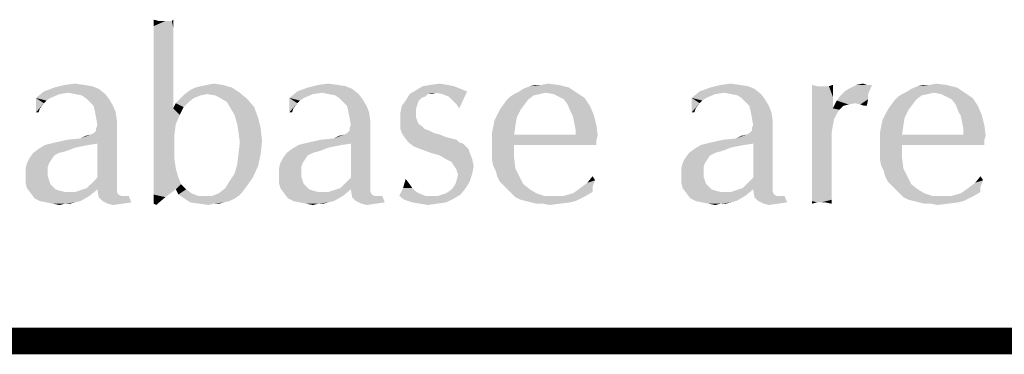
# Model space of a CAD drawing. Units: inches. Extents: x 0 to 180, y -147 to 17.
# Drawn here: x 14 to 15, y 17 to 17 of the extents above; entities that cross this region are included whole.
import ezdxf

# ---------------------------------------------------------------- set-up
doc = ezdxf.new("R2010")
doc.units = ezdxf.units.IN
doc.header["$LTSCALE"] = 1.21
doc.header["$MEASUREMENT"] = 0
doc.layers.get('0').update_dxf_attribs({"linetype": 'CONTINUOUS'})

msp = doc.modelspace()

# ---------------------------------------------------------------- linework, layer by layer
at = {"color": 5, "linetype": 'CONTINUOUS', "const_width": 0.03}
msp.add_lwpolyline([(0, 16.848), (22.3, 16.848)], dxfattribs=at)
at = {"color": 4, "linetype": 'CONTINUOUS'}
for points in [[(14.31689, 17.20816), (14.31102, 17.20228), (14.31102, 17.20962)], [(14.32864, 17.20816), (14.33158, 17.20816), (14.31102, 17.20228)], [(14.32424, 17.20816), (14.32864, 17.20816), (14.31102, 17.20228)], [(14.3213, 17.20816), (14.32424, 17.20816), (14.31102, 17.20228)], [(14.31689, 17.20816), (14.3213, 17.20816), (14.31102, 17.20228)], [(14.33305, 17.20081), (14.31102, 17.20228), (14.33158, 17.20816)], [(14.33158, 17.20816), (14.33305, 17.20962), (14.33305, 17.20081)], [(14.33305, 17.20081), (14.31102, 17.19494), (14.31102, 17.20228)], [(14.31102, 17.19494), (14.33305, 17.20081), (14.33305, 17.192)], [(14.33305, 17.192), (14.31102, 17.18319), (14.31102, 17.19494)], [(14.31102, 17.18319), (14.33305, 17.192), (14.33305, 17.18172)], [(14.33305, 17.18172), (14.31102, 17.17144), (14.31102, 17.18319)], [(14.31102, 17.17144), (14.33305, 17.18172), (14.33305, 17.16997)], [(14.33305, 17.16997), (14.31102, 17.15528), (14.31102, 17.17144)], [(14.33305, 17.16997), (14.33305, 17.15675), (14.31102, 17.15528)], [(14.31102, 17.15528), (14.33305, 17.15675), (14.33305, 17.14206)], [(14.33305, 17.14206), (14.31102, 17.13766), (14.31102, 17.15528)], [(14.21114, 17.13619), (14.22289, 17.13766), (14.23318, 17.13619)], [(14.31102, 17.13766), (14.33305, 17.14206), (14.33305, 17.12591)], [(14.33305, 17.12591), (14.31102, 17.11856), (14.31102, 17.13766)], [(14.37124, 17.13619), (14.37858, 17.13766), (14.38886, 17.13619)], [(14.49608, 17.13619), (14.50783, 17.13766), (14.51811, 17.13619)], [(14.62239, 17.13619), (14.63268, 17.13766), (14.64149, 17.13619)], [(14.74724, 17.13619), (14.75458, 17.13766), (14.76633, 17.13619)], [(14.94846, 17.13619), (14.96021, 17.13766), (14.97049, 17.13619)], [(15.10121, 17.13619), (15.10855, 17.13766), (15.11296, 17.13619)], [(15.18346, 17.13619), (15.1908, 17.13766), (15.20255, 17.13619)], [(14.20527, 17.12591), (14.17883, 17.1215), (14.18764, 17.12884)], [(14.24933, 17.13178), (14.18764, 17.12884), (14.19939, 17.13325)], [(14.21555, 17.12738), (14.18764, 17.12884), (14.24933, 17.13178)], [(14.18764, 17.12884), (14.21555, 17.12738), (14.20527, 17.12591)], [(14.23318, 17.13619), (14.24199, 17.13472), (14.19939, 17.13325)], [(14.23318, 17.13619), (14.19939, 17.13325), (14.21114, 17.13619)], [(14.19939, 17.13325), (14.24199, 17.13472), (14.24933, 17.13178)], [(14.22289, 17.12591), (14.21555, 17.12738), (14.24933, 17.13178)], [(14.22289, 17.12591), (14.24933, 17.13178), (14.25668, 17.12591)], [(14.40796, 17.12738), (14.34627, 17.12591), (14.35214, 17.13031)], [(14.37124, 17.12591), (14.34627, 17.12591), (14.40796, 17.12738)], [(14.39914, 17.13325), (14.35214, 17.13031), (14.35802, 17.13325)], [(14.35214, 17.13031), (14.39914, 17.13325), (14.40796, 17.12738)], [(14.35802, 17.13325), (14.36389, 17.13472), (14.38886, 17.13619)], [(14.35802, 17.13325), (14.38886, 17.13619), (14.39914, 17.13325)], [(14.38886, 17.13619), (14.36389, 17.13472), (14.37124, 17.13619)], [(14.38005, 17.12444), (14.37124, 17.12591), (14.40796, 17.12738)], [(14.38593, 17.1215), (14.38005, 17.12444), (14.40796, 17.12738)], [(14.38593, 17.1215), (14.40796, 17.12738), (14.41677, 17.12003)], [(14.49021, 17.12591), (14.46377, 17.1215), (14.47258, 17.12884)], [(14.53427, 17.13178), (14.47258, 17.12884), (14.48433, 17.13325)], [(14.50049, 17.12738), (14.47258, 17.12884), (14.53427, 17.13178)], [(14.47258, 17.12884), (14.50049, 17.12738), (14.49021, 17.12591)], [(14.51811, 17.13619), (14.52693, 17.13472), (14.48433, 17.13325)], [(14.51811, 17.13619), (14.48433, 17.13325), (14.49608, 17.13619)], [(14.48433, 17.13325), (14.52693, 17.13472), (14.53427, 17.13178)], [(14.50783, 17.12591), (14.50049, 17.12738), (14.53427, 17.13178)], [(14.50783, 17.12591), (14.53427, 17.13178), (14.54161, 17.12591)], [(14.62827, 17.12738), (14.59889, 17.12591), (14.60624, 17.13031)], [(14.61946, 17.12591), (14.59889, 17.12591), (14.62827, 17.12738)], [(14.64883, 17.13472), (14.65618, 17.13178), (14.60624, 17.13031)], [(14.64883, 17.13472), (14.60624, 17.13031), (14.61358, 17.13472)], [(14.60624, 17.13031), (14.65618, 17.13178), (14.66352, 17.12884)], [(14.60624, 17.13031), (14.66352, 17.12884), (14.62827, 17.12738)], [(14.64149, 17.13619), (14.61358, 17.13472), (14.62239, 17.13619)], [(14.61358, 17.13472), (14.64149, 17.13619), (14.64883, 17.13472)], [(14.61946, 17.12591), (14.62827, 17.12738), (14.62386, 17.12591)], [(14.63561, 17.12591), (14.62827, 17.12738), (14.66352, 17.12884)], [(14.64296, 17.12297), (14.63561, 17.12591), (14.66352, 17.12884)], [(14.64589, 17.12003), (14.64296, 17.12297), (14.66352, 17.12884)], [(14.64883, 17.11709), (14.64589, 17.12003), (14.66352, 17.12884)], [(14.65177, 17.11416), (14.64883, 17.11709), (14.66352, 17.12884)], [(14.65177, 17.11416), (14.66352, 17.12884), (14.65471, 17.10975)], [(14.75164, 17.12738), (14.71639, 17.12591), (14.72227, 17.12884)], [(14.71639, 17.12591), (14.75164, 17.12738), (14.74577, 17.12591)], [(14.72227, 17.12884), (14.72668, 17.13178), (14.77808, 17.13325)], [(14.75164, 17.12738), (14.72227, 17.12884), (14.77808, 17.13325)], [(14.77808, 17.13325), (14.72668, 17.13178), (14.73402, 17.13472)], [(14.74724, 17.13619), (14.76633, 17.13619), (14.73402, 17.13472)], [(14.74724, 17.13619), (14.73402, 17.13472), (14.73989, 17.13619)], [(14.73402, 17.13472), (14.76633, 17.13619), (14.77808, 17.13325)], [(14.75164, 17.12738), (14.77808, 17.13325), (14.78689, 17.12738)], [(14.78689, 17.12738), (14.76046, 17.12591), (14.75164, 17.12738)], [(14.76633, 17.12297), (14.76046, 17.12591), (14.78689, 17.12738)], [(14.76633, 17.12297), (14.78689, 17.12738), (14.79571, 17.1215)], [(14.94258, 17.12591), (14.91614, 17.1215), (14.92496, 17.12884)], [(14.98664, 17.13178), (14.92496, 17.12884), (14.93671, 17.13325)], [(14.95286, 17.12738), (14.92496, 17.12884), (14.98664, 17.13178)], [(14.92496, 17.12884), (14.95286, 17.12738), (14.94258, 17.12591)], [(14.97049, 17.13619), (14.9793, 17.13472), (14.93671, 17.13325)], [(14.97049, 17.13619), (14.93671, 17.13325), (14.94846, 17.13619)], [(14.93671, 17.13325), (14.9793, 17.13472), (14.98664, 17.13178)], [(14.96021, 17.12591), (14.95286, 17.12738), (14.98664, 17.13178)], [(14.96021, 17.12591), (14.98664, 17.13178), (14.99399, 17.12591)], [(15.05714, 17.13472), (15.05127, 17.11856), (15.05127, 17.13619)], [(15.07036, 17.13472), (15.07477, 17.12297), (15.05127, 17.11856)], [(15.06596, 17.13472), (15.07036, 17.13472), (15.05127, 17.11856)], [(15.06449, 17.13472), (15.06596, 17.13472), (15.05127, 17.11856)], [(15.06302, 17.13472), (15.06449, 17.13472), (15.05127, 17.11856)], [(15.05714, 17.13472), (15.06302, 17.13472), (15.05127, 17.11856)], [(15.07036, 17.13472), (15.07477, 17.13619), (15.07477, 17.12297)], [(15.11443, 17.12591), (15.08358, 17.12444), (15.08799, 17.12884)], [(15.08799, 17.12884), (15.09239, 17.13178), (15.11883, 17.13619)], [(15.08799, 17.12884), (15.11883, 17.13619), (15.11443, 17.12591)], [(15.11296, 17.13619), (15.11883, 17.13619), (15.09239, 17.13178)], [(15.11296, 17.13619), (15.09239, 17.13178), (15.10121, 17.13619)], [(15.18786, 17.12738), (15.15261, 17.12591), (15.15849, 17.12884)], [(15.15261, 17.12591), (15.18786, 17.12738), (15.18199, 17.12591)], [(15.15849, 17.12884), (15.16289, 17.13178), (15.2143, 17.13325)], [(15.18786, 17.12738), (15.15849, 17.12884), (15.2143, 17.13325)], [(15.2143, 17.13325), (15.16289, 17.13178), (15.17024, 17.13472)], [(15.18346, 17.13619), (15.20255, 17.13619), (15.17024, 17.13472)], [(15.18346, 17.13619), (15.17024, 17.13472), (15.17611, 17.13619)], [(15.17024, 17.13472), (15.20255, 17.13619), (15.2143, 17.13325)], [(15.18786, 17.12738), (15.2143, 17.13325), (15.22311, 17.12738)], [(15.22311, 17.12738), (15.19668, 17.12591), (15.18786, 17.12738)], [(15.20255, 17.12297), (15.19668, 17.12591), (15.22311, 17.12738)], [(15.20255, 17.12297), (15.22311, 17.12738), (15.23193, 17.1215)], [(14.17883, 17.1215), (14.20527, 17.12591), (14.19499, 17.1215)], [(14.17883, 17.1215), (14.19499, 17.1215), (14.19058, 17.11856)], [(14.17883, 17.1215), (14.19058, 17.11856), (14.18764, 17.11563)], [(14.18764, 17.11563), (14.17883, 17.10534), (14.17883, 17.1215)], [(14.18764, 17.11563), (14.18324, 17.10975), (14.17883, 17.10534)], [(14.25668, 17.12591), (14.23024, 17.12444), (14.22289, 17.12591)], [(14.23464, 17.1215), (14.23024, 17.12444), (14.25668, 17.12591)], [(14.23464, 17.1215), (14.25668, 17.12591), (14.26108, 17.12003)], [(14.26108, 17.12003), (14.23905, 17.11709), (14.23464, 17.1215)], [(14.24346, 17.11269), (14.23905, 17.11709), (14.26108, 17.12003)], [(14.24346, 17.11269), (14.26108, 17.12003), (14.26549, 17.11269)], [(14.31102, 17.11856), (14.33305, 17.12591), (14.33305, 17.10975)], [(14.33305, 17.10975), (14.31102, 17.09653), (14.31102, 17.11856)], [(14.3448, 17.11122), (14.33305, 17.10975), (14.33599, 17.11563)], [(14.35655, 17.1215), (14.35068, 17.11709), (14.33599, 17.11563)], [(14.35655, 17.1215), (14.33599, 17.11563), (14.34186, 17.1215)], [(14.33599, 17.11563), (14.35068, 17.11709), (14.3448, 17.11122)], [(14.37124, 17.12591), (14.36389, 17.12444), (14.34186, 17.1215)], [(14.37124, 17.12591), (14.34186, 17.1215), (14.34627, 17.12591)], [(14.34186, 17.1215), (14.36389, 17.12444), (14.35655, 17.1215)], [(14.41677, 17.12003), (14.39327, 17.11709), (14.38593, 17.1215)], [(14.39327, 17.11709), (14.41677, 17.12003), (14.42411, 17.11122)], [(14.42411, 17.11122), (14.39768, 17.10975), (14.39327, 17.11709)], [(14.46377, 17.1215), (14.49021, 17.12591), (14.47993, 17.1215)], [(14.46377, 17.1215), (14.47993, 17.1215), (14.47552, 17.11856)], [(14.46377, 17.1215), (14.47552, 17.11856), (14.47258, 17.11563)], [(14.47258, 17.11563), (14.46377, 17.10534), (14.46377, 17.1215)], [(14.47258, 17.11563), (14.46818, 17.10975), (14.46377, 17.10534)], [(14.54161, 17.12591), (14.51518, 17.12444), (14.50783, 17.12591)], [(14.51958, 17.1215), (14.51518, 17.12444), (14.54161, 17.12591)], [(14.51958, 17.1215), (14.54161, 17.12591), (14.54602, 17.12003)], [(14.54602, 17.12003), (14.52399, 17.11709), (14.51958, 17.1215)], [(14.52839, 17.11269), (14.52399, 17.11709), (14.54602, 17.12003)], [(14.52839, 17.11269), (14.54602, 17.12003), (14.55043, 17.11269)], [(14.60918, 17.11856), (14.60771, 17.11416), (14.59008, 17.11269)], [(14.60918, 17.11856), (14.59008, 17.11269), (14.59449, 17.11856)], [(14.61946, 17.12591), (14.61652, 17.12297), (14.59449, 17.11856)], [(14.61946, 17.12591), (14.59449, 17.11856), (14.59889, 17.12591)], [(14.61652, 17.12297), (14.61211, 17.1215), (14.59449, 17.11856)], [(14.59449, 17.11856), (14.61211, 17.1215), (14.60918, 17.11856)], [(14.72814, 17.11416), (14.70024, 17.10828), (14.70758, 17.11856)], [(14.73255, 17.12003), (14.70758, 17.11856), (14.71199, 17.12297)], [(14.70758, 17.11856), (14.73255, 17.12003), (14.72814, 17.11416)], [(14.74577, 17.12591), (14.73843, 17.12444), (14.71199, 17.12297)], [(14.74577, 17.12591), (14.71199, 17.12297), (14.71639, 17.12591)], [(14.71199, 17.12297), (14.73843, 17.12444), (14.73255, 17.12003)], [(14.79571, 17.1215), (14.77221, 17.12003), (14.76633, 17.12297)], [(14.77661, 17.11416), (14.77221, 17.12003), (14.79571, 17.1215)], [(14.77661, 17.11416), (14.79571, 17.1215), (14.80158, 17.11269)], [(14.91614, 17.1215), (14.94258, 17.12591), (14.9323, 17.1215)], [(14.91614, 17.1215), (14.9323, 17.1215), (14.92789, 17.11856)], [(14.91614, 17.1215), (14.92789, 17.11856), (14.92496, 17.11563)], [(14.92496, 17.11563), (14.91614, 17.10534), (14.91614, 17.1215)], [(14.92496, 17.11563), (14.92055, 17.10975), (14.91614, 17.10534)], [(14.99399, 17.12591), (14.96755, 17.12444), (14.96021, 17.12591)], [(14.97196, 17.1215), (14.96755, 17.12444), (14.99399, 17.12591)], [(14.97196, 17.1215), (14.99399, 17.12591), (14.99839, 17.12003)], [(14.99839, 17.12003), (14.97636, 17.11709), (14.97196, 17.1215)], [(14.98077, 17.11269), (14.97636, 17.11709), (14.99839, 17.12003)], [(14.98077, 17.11269), (14.99839, 17.12003), (15.0028, 17.11269)], [(15.05127, 17.11856), (15.07477, 17.12297), (15.07477, 17.10975)], [(15.07477, 17.10975), (15.05127, 17.098), (15.05127, 17.11856)], [(15.08652, 17.11269), (15.07477, 17.10975), (15.07918, 17.11856)], [(15.11443, 17.12003), (15.07918, 17.11856), (15.08358, 17.12444)], [(15.09974, 17.11563), (15.07918, 17.11856), (15.11443, 17.12003)], [(15.07918, 17.11856), (15.09974, 17.11563), (15.09239, 17.11416)], [(15.07918, 17.11856), (15.09239, 17.11416), (15.08652, 17.11269)], [(15.08358, 17.12444), (15.11443, 17.12591), (15.11443, 17.12003)], [(15.10561, 17.11416), (15.09974, 17.11563), (15.11443, 17.12003)], [(15.11002, 17.11269), (15.10561, 17.11416), (15.11443, 17.12003)], [(15.11002, 17.11269), (15.11443, 17.12003), (15.11296, 17.11269)], [(15.16436, 17.11416), (15.13646, 17.10828), (15.1438, 17.11856)], [(15.16877, 17.12003), (15.1438, 17.11856), (15.14821, 17.12297)], [(15.1438, 17.11856), (15.16877, 17.12003), (15.16436, 17.11416)], [(15.18199, 17.12591), (15.17464, 17.12444), (15.14821, 17.12297)], [(15.18199, 17.12591), (15.14821, 17.12297), (15.15261, 17.12591)], [(15.14821, 17.12297), (15.17464, 17.12444), (15.16877, 17.12003)], [(15.23193, 17.1215), (15.20843, 17.12003), (15.20255, 17.12297)], [(15.21283, 17.11416), (15.20843, 17.12003), (15.23193, 17.1215)], [(15.21283, 17.11416), (15.23193, 17.1215), (15.2378, 17.11269)], [(14.17883, 17.10534), (14.18324, 17.10975), (14.18177, 17.10534)], [(14.26549, 17.11269), (14.24493, 17.10681), (14.24346, 17.11269)], [(14.24493, 17.10681), (14.26549, 17.11269), (14.26843, 17.10534)], [(14.26843, 17.10534), (14.24639, 17.09947), (14.24493, 17.10681)], [(14.24639, 17.09947), (14.26843, 17.10534), (14.26989, 17.09506)], [(14.33305, 17.10975), (14.34039, 17.10241), (14.31102, 17.09653)], [(14.33305, 17.10975), (14.3448, 17.11122), (14.34039, 17.10241)], [(14.40208, 17.10241), (14.39768, 17.10975), (14.42411, 17.11122)], [(14.40208, 17.10241), (14.42411, 17.11122), (14.42852, 17.09947)], [(14.46377, 17.10534), (14.46818, 17.10975), (14.46671, 17.10534)], [(14.55043, 17.11269), (14.52986, 17.10681), (14.52839, 17.11269)], [(14.52986, 17.10681), (14.55043, 17.11269), (14.55336, 17.10534)], [(14.55336, 17.10534), (14.53133, 17.09947), (14.52986, 17.10681)], [(14.53133, 17.09947), (14.55336, 17.10534), (14.55483, 17.09506)], [(14.60624, 17.10975), (14.58861, 17.10534), (14.59008, 17.11269)], [(14.58861, 17.10534), (14.60624, 17.10975), (14.60624, 17.10534)], [(14.60624, 17.10534), (14.60624, 17.09947), (14.58861, 17.09653)], [(14.60624, 17.10534), (14.58861, 17.09653), (14.58861, 17.10534)], [(14.59008, 17.11269), (14.60771, 17.11416), (14.60624, 17.10975)], [(14.72374, 17.10828), (14.71933, 17.09947), (14.69436, 17.09653)], [(14.72374, 17.10828), (14.69436, 17.09653), (14.70024, 17.10828)], [(14.70024, 17.10828), (14.72814, 17.11416), (14.72374, 17.10828)], [(14.80158, 17.11269), (14.77955, 17.10681), (14.77661, 17.11416)], [(14.77955, 17.10681), (14.80158, 17.11269), (14.80599, 17.10241)], [(14.80599, 17.10241), (14.78249, 17.10094), (14.77955, 17.10681)], [(14.91614, 17.10534), (14.92055, 17.10975), (14.91908, 17.10534)], [(15.0028, 17.11269), (14.98224, 17.10681), (14.98077, 17.11269)], [(14.98224, 17.10681), (15.0028, 17.11269), (15.00574, 17.10534)], [(15.00574, 17.10534), (14.98371, 17.09947), (14.98224, 17.10681)], [(14.98371, 17.09947), (15.00574, 17.10534), (15.00721, 17.09506)], [(15.07477, 17.10975), (15.08211, 17.10828), (15.05127, 17.098)], [(15.08211, 17.10828), (15.07918, 17.10387), (15.05127, 17.098)], [(15.07477, 17.10975), (15.08652, 17.11269), (15.08211, 17.10828)], [(15.15996, 17.10828), (15.15555, 17.09947), (15.13058, 17.09653)], [(15.15996, 17.10828), (15.13058, 17.09653), (15.13646, 17.10828)], [(15.13646, 17.10828), (15.16436, 17.11416), (15.15996, 17.10828)], [(15.2378, 17.11269), (15.21577, 17.10681), (15.21283, 17.11416)], [(15.21577, 17.10681), (15.2378, 17.11269), (15.24221, 17.10241)], [(15.24221, 17.10241), (15.21871, 17.10094), (15.21577, 17.10681)], [(14.26989, 17.09506), (14.24786, 17.09066), (14.24639, 17.09947)], [(14.24786, 17.09066), (14.26989, 17.09506), (14.26989, 17.08919)], [(14.31102, 17.09653), (14.34039, 17.10241), (14.33599, 17.09212)], [(14.33599, 17.09212), (14.31102, 17.07744), (14.31102, 17.09653)], [(14.42852, 17.09947), (14.40502, 17.09212), (14.40208, 17.10241)], [(14.40502, 17.09212), (14.42852, 17.09947), (14.43146, 17.08772)], [(14.55483, 17.09506), (14.5328, 17.09066), (14.53133, 17.09947)], [(14.5328, 17.09066), (14.55483, 17.09506), (14.55483, 17.08919)], [(14.58861, 17.09653), (14.60624, 17.09947), (14.60771, 17.09506)], [(14.60771, 17.09506), (14.58861, 17.09066), (14.58861, 17.09653)], [(14.60771, 17.09506), (14.60918, 17.09212), (14.58861, 17.09066)], [(14.71786, 17.09066), (14.69143, 17.08184), (14.69436, 17.09653)], [(14.69436, 17.09653), (14.71933, 17.09947), (14.71786, 17.09066)], [(14.78396, 17.09359), (14.78249, 17.10094), (14.80599, 17.10241)], [(14.78396, 17.09359), (14.80599, 17.10241), (14.80893, 17.09066)], [(14.80893, 17.09066), (14.78543, 17.08625), (14.78396, 17.09359)], [(15.00721, 17.09506), (14.98518, 17.09066), (14.98371, 17.09947)], [(14.98518, 17.09066), (15.00721, 17.09506), (15.00721, 17.08919)], [(15.05127, 17.098), (15.07918, 17.10387), (15.07624, 17.098)], [(15.07624, 17.098), (15.07477, 17.09066), (15.05127, 17.06716)], [(15.07624, 17.098), (15.05127, 17.06716), (15.05127, 17.098)], [(15.15408, 17.09066), (15.12764, 17.08184), (15.13058, 17.09653)], [(15.13058, 17.09653), (15.15555, 17.09947), (15.15408, 17.09066)], [(15.22018, 17.09359), (15.21871, 17.10094), (15.24221, 17.10241)], [(15.22018, 17.09359), (15.24221, 17.10241), (15.24514, 17.09066)], [(15.24514, 17.09066), (15.22164, 17.08625), (15.22018, 17.09359)], [(14.22877, 17.07597), (14.24052, 17.08038), (14.26989, 17.08919)], [(14.24786, 17.07009), (14.22877, 17.07597), (14.26989, 17.08919)], [(14.24052, 17.08038), (14.24346, 17.08184), (14.26989, 17.08919)], [(14.24346, 17.08184), (14.24639, 17.08478), (14.26989, 17.08919)], [(14.26989, 17.08919), (14.24639, 17.08772), (14.24786, 17.09066)], [(14.24639, 17.08478), (14.24639, 17.08772), (14.26989, 17.08919)], [(14.24786, 17.03191), (14.24786, 17.07009), (14.26989, 17.08919)], [(14.24786, 17.03191), (14.26989, 17.08919), (14.26989, 17.0275)], [(14.33599, 17.09212), (14.33452, 17.08038), (14.31102, 17.07744)], [(14.43146, 17.08772), (14.40649, 17.08331), (14.40502, 17.09212)], [(14.40649, 17.08331), (14.43146, 17.08772), (14.43293, 17.07303)], [(14.43293, 17.07303), (14.40796, 17.07156), (14.40649, 17.08331)], [(14.51371, 17.07597), (14.52546, 17.08038), (14.55483, 17.08919)], [(14.5328, 17.07009), (14.51371, 17.07597), (14.55483, 17.08919)], [(14.52546, 17.08038), (14.52839, 17.08184), (14.55483, 17.08919)], [(14.52839, 17.08184), (14.53133, 17.08478), (14.55483, 17.08919)], [(14.55483, 17.08919), (14.53133, 17.08772), (14.5328, 17.09066)], [(14.53133, 17.08478), (14.53133, 17.08772), (14.55483, 17.08919)], [(14.5328, 17.03191), (14.5328, 17.07009), (14.55483, 17.08919)], [(14.5328, 17.03191), (14.55483, 17.08919), (14.55483, 17.0275)], [(14.58861, 17.09066), (14.60918, 17.09212), (14.61358, 17.08919)], [(14.61358, 17.08919), (14.58861, 17.08625), (14.58861, 17.09066)], [(14.58861, 17.08625), (14.61358, 17.08919), (14.61652, 17.08625)], [(14.61652, 17.08625), (14.59008, 17.08184), (14.58861, 17.08625)], [(14.61652, 17.08625), (14.62093, 17.08478), (14.59008, 17.08184)], [(14.59008, 17.08184), (14.62093, 17.08478), (14.6268, 17.08184)], [(14.69143, 17.08184), (14.71786, 17.09066), (14.71639, 17.08038)], [(14.78543, 17.08331), (14.78543, 17.08625), (14.80893, 17.09066)], [(14.78543, 17.08038), (14.78543, 17.08331), (14.80893, 17.09066)], [(14.78543, 17.08038), (14.80893, 17.09066), (14.81039, 17.07891)], [(14.96608, 17.07597), (14.97783, 17.08038), (15.00721, 17.08919)], [(14.98518, 17.07009), (14.96608, 17.07597), (15.00721, 17.08919)], [(14.97783, 17.08038), (14.98077, 17.08184), (15.00721, 17.08919)], [(14.98077, 17.08184), (14.98371, 17.08478), (15.00721, 17.08919)], [(15.00721, 17.08919), (14.98371, 17.08772), (14.98518, 17.09066)], [(14.98371, 17.08478), (14.98371, 17.08772), (15.00721, 17.08919)], [(14.98518, 17.03191), (14.98518, 17.07009), (15.00721, 17.08919)], [(14.98518, 17.03191), (15.00721, 17.08919), (15.00721, 17.0275)], [(15.07477, 17.09066), (15.0733, 17.08184), (15.05127, 17.06716)], [(15.12764, 17.08184), (15.15408, 17.09066), (15.15261, 17.08038)], [(15.22164, 17.08331), (15.22164, 17.08625), (15.24514, 17.09066)], [(15.22164, 17.08038), (15.22164, 17.08331), (15.24514, 17.09066)], [(15.22164, 17.08038), (15.24514, 17.09066), (15.24661, 17.07891)], [(14.24786, 17.07009), (14.18911, 17.06862), (14.20086, 17.07156)], [(14.20086, 17.07156), (14.21408, 17.0745), (14.22877, 17.07597)], [(14.24786, 17.07009), (14.20086, 17.07156), (14.22877, 17.07597)], [(14.22877, 17.07597), (14.23464, 17.07891), (14.24052, 17.08038)], [(14.31102, 17.07744), (14.33452, 17.08038), (14.33452, 17.06569)], [(14.33452, 17.06569), (14.31102, 17.06128), (14.31102, 17.07744)], [(14.40649, 17.05834), (14.40796, 17.07156), (14.43293, 17.07303)], [(14.40649, 17.05834), (14.43293, 17.07303), (14.43146, 17.05834)], [(14.5328, 17.07009), (14.47405, 17.06862), (14.4858, 17.07156)], [(14.4858, 17.07156), (14.49902, 17.0745), (14.51371, 17.07597)], [(14.5328, 17.07009), (14.4858, 17.07156), (14.51371, 17.07597)], [(14.51371, 17.07597), (14.51958, 17.07891), (14.52546, 17.08038)], [(14.6268, 17.08184), (14.59302, 17.07744), (14.59008, 17.08184)], [(14.6268, 17.08184), (14.63268, 17.08038), (14.59302, 17.07744)], [(14.59302, 17.07744), (14.63268, 17.08038), (14.64002, 17.07744)], [(14.64002, 17.07744), (14.59743, 17.07156), (14.59302, 17.07744)], [(14.64002, 17.07744), (14.64589, 17.07597), (14.59743, 17.07156)], [(14.64589, 17.07597), (14.65177, 17.0745), (14.59743, 17.07156)], [(14.59743, 17.07156), (14.65177, 17.0745), (14.65471, 17.07156)], [(14.65471, 17.07156), (14.6033, 17.06716), (14.59743, 17.07156)], [(14.65471, 17.07156), (14.65911, 17.07009), (14.6033, 17.06716)], [(14.71639, 17.08038), (14.69143, 17.06716), (14.69143, 17.08184)], [(14.78543, 17.08038), (14.81039, 17.07891), (14.69143, 17.06716)], [(14.71639, 17.08038), (14.78543, 17.08038), (14.69143, 17.06716)], [(14.81039, 17.07891), (14.80893, 17.0745), (14.69143, 17.06716)], [(14.80893, 17.0745), (14.71639, 17.06862), (14.69143, 17.06716)], [(14.76927, 17.06862), (14.71639, 17.06862), (14.80893, 17.0745)], [(14.78983, 17.06862), (14.76927, 17.06862), (14.80893, 17.0745)], [(14.78983, 17.06862), (14.80893, 17.0745), (14.80893, 17.06862)], [(14.98518, 17.07009), (14.92643, 17.06862), (14.93818, 17.07156)], [(14.93818, 17.07156), (14.95139, 17.0745), (14.96608, 17.07597)], [(14.98518, 17.07009), (14.93818, 17.07156), (14.96608, 17.07597)], [(14.96608, 17.07597), (14.97196, 17.07891), (14.97783, 17.08038)], [(15.0733, 17.08184), (15.0733, 17.07303), (15.05127, 17.06716)], [(15.05127, 17.06716), (15.0733, 17.07303), (15.0733, 17.06569)], [(15.15261, 17.08038), (15.12764, 17.06716), (15.12764, 17.08184)], [(15.22164, 17.08038), (15.24661, 17.07891), (15.12764, 17.06716)], [(15.15261, 17.08038), (15.22164, 17.08038), (15.12764, 17.06716)], [(15.24661, 17.07891), (15.24514, 17.0745), (15.12764, 17.06716)], [(15.24514, 17.0745), (15.15261, 17.06862), (15.12764, 17.06716)], [(15.20549, 17.06862), (15.15261, 17.06862), (15.24514, 17.0745)], [(15.22605, 17.06862), (15.20549, 17.06862), (15.24514, 17.0745)], [(15.22605, 17.06862), (15.24514, 17.0745), (15.24514, 17.06862)], [(14.21555, 17.06275), (14.17589, 17.05981), (14.18177, 17.06422)], [(14.21555, 17.06275), (14.21114, 17.06128), (14.17589, 17.05981)], [(14.17589, 17.05981), (14.21114, 17.06128), (14.20527, 17.05981)], [(14.23758, 17.06862), (14.23024, 17.06716), (14.18177, 17.06422)], [(14.23758, 17.06862), (14.18177, 17.06422), (14.18911, 17.06862)], [(14.23024, 17.06716), (14.22289, 17.06569), (14.18177, 17.06422)], [(14.18177, 17.06422), (14.22289, 17.06569), (14.21555, 17.06275)], [(14.18911, 17.06862), (14.24786, 17.07009), (14.23758, 17.06862)], [(14.31102, 17.06128), (14.33452, 17.06569), (14.33452, 17.05247)], [(14.33452, 17.05247), (14.31102, 17.04659), (14.31102, 17.06128)], [(14.50049, 17.06275), (14.46083, 17.05981), (14.46671, 17.06422)], [(14.50049, 17.06275), (14.49608, 17.06128), (14.46083, 17.05981)], [(14.46083, 17.05981), (14.49608, 17.06128), (14.49021, 17.05981)], [(14.52252, 17.06862), (14.51518, 17.06716), (14.46671, 17.06422)], [(14.52252, 17.06862), (14.46671, 17.06422), (14.47405, 17.06862)], [(14.51518, 17.06716), (14.50783, 17.06569), (14.46671, 17.06422)], [(14.46671, 17.06422), (14.50783, 17.06569), (14.50049, 17.06275)], [(14.47405, 17.06862), (14.5328, 17.07009), (14.52252, 17.06862)], [(14.6033, 17.06716), (14.65911, 17.07009), (14.66205, 17.06716)], [(14.66205, 17.06716), (14.61064, 17.06422), (14.6033, 17.06716)], [(14.61064, 17.06422), (14.66205, 17.06716), (14.66499, 17.06422)], [(14.66499, 17.06422), (14.62239, 17.05981), (14.61064, 17.06422)], [(14.62239, 17.05981), (14.66499, 17.06422), (14.66646, 17.05981)], [(14.69143, 17.05981), (14.69143, 17.06716), (14.71639, 17.06862)], [(14.69143, 17.05981), (14.71639, 17.06862), (14.71639, 17.05394)], [(14.95286, 17.06275), (14.91321, 17.05981), (14.91908, 17.06422)], [(14.95286, 17.06275), (14.94846, 17.06128), (14.91321, 17.05981)], [(14.91321, 17.05981), (14.94846, 17.06128), (14.94258, 17.05981)], [(14.97489, 17.06862), (14.96755, 17.06716), (14.91908, 17.06422)], [(14.97489, 17.06862), (14.91908, 17.06422), (14.92643, 17.06862)], [(14.96755, 17.06716), (14.96021, 17.06569), (14.91908, 17.06422)], [(14.91908, 17.06422), (14.96021, 17.06569), (14.95286, 17.06275)], [(14.92643, 17.06862), (14.98518, 17.07009), (14.97489, 17.06862)], [(15.0733, 17.06569), (15.05127, 17.05688), (15.05127, 17.06716)], [(15.05127, 17.04659), (15.05127, 17.05688), (15.0733, 17.06569)], [(15.05127, 17.03778), (15.05127, 17.04659), (15.0733, 17.06569)], [(15.05127, 17.02897), (15.05127, 17.03778), (15.0733, 17.06569)], [(15.05127, 17.02897), (15.0733, 17.06569), (15.0733, 17.02603)], [(15.12764, 17.05981), (15.12764, 17.06716), (15.15261, 17.06862)], [(15.12764, 17.05981), (15.15261, 17.06862), (15.15261, 17.05394)], [(14.19646, 17.05247), (14.16855, 17.04806), (14.17149, 17.05394)], [(14.16855, 17.04806), (14.19646, 17.05247), (14.19352, 17.04806)], [(14.20527, 17.05981), (14.20233, 17.05834), (14.17149, 17.05394)], [(14.20527, 17.05981), (14.17149, 17.05394), (14.17589, 17.05981)], [(14.20233, 17.05834), (14.19939, 17.05688), (14.17149, 17.05394)], [(14.17149, 17.05394), (14.19939, 17.05688), (14.19646, 17.05247)], [(14.31102, 17.04659), (14.33452, 17.05247), (14.33599, 17.04219)], [(14.43146, 17.05834), (14.40502, 17.04659), (14.40649, 17.05834)], [(14.40502, 17.04659), (14.43146, 17.05834), (14.42852, 17.04512)], [(14.48139, 17.05247), (14.45349, 17.04806), (14.45643, 17.05394)], [(14.45349, 17.04806), (14.48139, 17.05247), (14.47846, 17.04806)], [(14.49021, 17.05981), (14.48727, 17.05834), (14.45643, 17.05394)], [(14.49021, 17.05981), (14.45643, 17.05394), (14.46083, 17.05981)], [(14.48727, 17.05834), (14.48433, 17.05688), (14.45643, 17.05394)], [(14.45643, 17.05394), (14.48433, 17.05688), (14.48139, 17.05247)], [(14.66646, 17.05981), (14.63268, 17.05688), (14.62239, 17.05981)], [(14.64002, 17.05247), (14.63268, 17.05688), (14.66646, 17.05981)], [(14.64002, 17.05247), (14.66646, 17.05981), (14.66939, 17.05247)], [(14.66939, 17.05247), (14.64589, 17.04953), (14.64002, 17.05247)], [(14.64883, 17.04512), (14.64589, 17.04953), (14.66939, 17.05247)], [(14.64883, 17.04512), (14.66939, 17.05247), (14.67086, 17.04512)], [(14.71639, 17.05394), (14.69143, 17.05247), (14.69143, 17.05981)], [(14.69289, 17.04512), (14.69143, 17.05247), (14.71639, 17.05394)], [(14.69289, 17.04512), (14.71639, 17.05394), (14.71786, 17.04219)], [(14.93377, 17.05247), (14.90586, 17.04806), (14.9088, 17.05394)], [(14.90586, 17.04806), (14.93377, 17.05247), (14.93083, 17.04806)], [(14.94258, 17.05981), (14.93964, 17.05834), (14.9088, 17.05394)], [(14.94258, 17.05981), (14.9088, 17.05394), (14.91321, 17.05981)], [(14.93964, 17.05834), (14.93671, 17.05688), (14.9088, 17.05394)], [(14.9088, 17.05394), (14.93671, 17.05688), (14.93377, 17.05247)], [(15.15261, 17.05394), (15.12764, 17.05247), (15.12764, 17.05981)], [(15.12911, 17.04512), (15.12764, 17.05247), (15.15261, 17.05394)], [(15.12911, 17.04512), (15.15261, 17.05394), (15.15408, 17.04219)], [(14.19352, 17.04806), (14.19205, 17.04366), (14.16708, 17.04219)], [(14.19352, 17.04806), (14.16708, 17.04219), (14.16855, 17.04806)], [(14.16708, 17.04219), (14.19205, 17.04366), (14.19205, 17.03778)], [(14.19205, 17.03778), (14.16708, 17.03484), (14.16708, 17.04219)], [(14.33599, 17.04219), (14.31102, 17.03337), (14.31102, 17.04659)], [(14.31102, 17.03337), (14.33599, 17.04219), (14.33893, 17.03191)], [(14.42852, 17.04512), (14.40208, 17.03631), (14.40502, 17.04659)], [(14.40208, 17.03631), (14.42852, 17.04512), (14.42264, 17.03191)], [(14.47846, 17.04806), (14.47699, 17.04366), (14.45202, 17.04219)], [(14.47846, 17.04806), (14.45202, 17.04219), (14.45349, 17.04806)], [(14.45202, 17.04219), (14.47699, 17.04366), (14.47699, 17.03778)], [(14.47699, 17.03778), (14.45202, 17.03484), (14.45202, 17.04219)], [(14.67086, 17.04512), (14.65177, 17.04072), (14.64883, 17.04512)], [(14.65177, 17.04072), (14.67086, 17.04512), (14.66939, 17.03631)], [(14.66939, 17.03631), (14.65324, 17.03484), (14.65177, 17.04072)], [(14.71786, 17.04219), (14.69583, 17.03925), (14.69289, 17.04512)], [(14.6973, 17.03337), (14.69583, 17.03925), (14.71786, 17.04219)], [(14.6973, 17.03337), (14.71786, 17.04219), (14.72227, 17.03337)], [(14.93083, 17.04806), (14.92936, 17.04366), (14.90439, 17.04219)], [(14.93083, 17.04806), (14.90439, 17.04219), (14.90586, 17.04806)], [(14.90439, 17.04219), (14.92936, 17.04366), (14.92936, 17.03778)], [(14.92936, 17.03778), (14.90439, 17.03484), (14.90439, 17.04219)], [(15.15408, 17.04219), (15.13205, 17.03925), (15.12911, 17.04512)], [(15.13352, 17.03337), (15.13205, 17.03925), (15.15408, 17.04219)], [(15.13352, 17.03337), (15.15408, 17.04219), (15.15849, 17.03337)], [(14.16708, 17.03484), (14.19205, 17.03778), (14.19205, 17.03337)], [(14.19205, 17.03337), (14.16708, 17.02603), (14.16708, 17.03484)], [(14.19205, 17.03337), (14.19352, 17.02897), (14.16708, 17.02603)], [(14.16708, 17.02603), (14.19352, 17.02897), (14.19499, 17.02456)], [(14.26989, 17.0275), (14.23905, 17.02309), (14.24346, 17.0275)], [(14.23905, 17.02309), (14.26989, 17.0275), (14.26989, 17.02309)], [(14.26989, 17.0275), (14.24346, 17.0275), (14.24786, 17.03191)], [(14.33893, 17.03191), (14.31102, 17.02309), (14.31102, 17.03337)], [(14.33893, 17.03191), (14.34186, 17.02456), (14.31102, 17.02309)], [(14.4153, 17.02162), (14.3918, 17.02016), (14.39621, 17.0275)], [(14.42264, 17.03191), (14.39621, 17.0275), (14.40208, 17.03631)], [(14.39621, 17.0275), (14.42264, 17.03191), (14.4153, 17.02162)], [(14.45202, 17.03484), (14.47699, 17.03778), (14.47699, 17.03337)], [(14.47699, 17.03337), (14.45202, 17.02603), (14.45202, 17.03484)], [(14.47699, 17.03337), (14.47846, 17.02897), (14.45202, 17.02603)], [(14.45202, 17.02603), (14.47846, 17.02897), (14.47993, 17.02456)], [(14.55483, 17.0275), (14.52399, 17.02309), (14.52839, 17.0275)], [(14.52399, 17.02309), (14.55483, 17.0275), (14.55483, 17.02309)], [(14.55483, 17.0275), (14.52839, 17.0275), (14.5328, 17.03191)], [(14.59889, 17.02456), (14.59155, 17.02016), (14.59449, 17.03044)], [(14.64736, 17.02016), (14.6503, 17.02456), (14.66646, 17.0275)], [(14.64736, 17.02016), (14.66646, 17.0275), (14.66205, 17.02016)], [(14.66646, 17.0275), (14.6503, 17.02456), (14.65177, 17.02897)], [(14.65177, 17.02897), (14.65324, 17.03484), (14.66939, 17.03631)], [(14.65177, 17.02897), (14.66939, 17.03631), (14.66646, 17.0275)], [(14.72227, 17.03337), (14.70024, 17.0275), (14.6973, 17.03337)], [(14.70024, 17.0275), (14.72227, 17.03337), (14.72668, 17.02456)], [(14.72668, 17.02456), (14.70464, 17.02309), (14.70024, 17.0275)], [(14.79277, 17.02162), (14.79864, 17.02603), (14.80746, 17.02897)], [(14.79277, 17.02162), (14.80746, 17.02897), (14.80452, 17.02162)], [(14.80746, 17.02897), (14.79864, 17.02603), (14.80452, 17.03337)], [(14.90439, 17.03484), (14.92936, 17.03778), (14.92936, 17.03337)], [(14.92936, 17.03337), (14.90439, 17.02603), (14.90439, 17.03484)], [(14.92936, 17.03337), (14.93083, 17.02897), (14.90439, 17.02603)], [(14.90439, 17.02603), (14.93083, 17.02897), (14.9323, 17.02456)], [(15.00721, 17.0275), (14.97636, 17.02309), (14.98077, 17.0275)], [(14.97636, 17.02309), (15.00721, 17.0275), (15.00721, 17.02309)], [(15.00721, 17.0275), (14.98077, 17.0275), (14.98518, 17.03191)], [(15.0733, 17.02603), (15.05127, 17.02162), (15.05127, 17.02897)], [(15.15849, 17.03337), (15.13646, 17.0275), (15.13352, 17.03337)], [(15.13646, 17.0275), (15.15849, 17.03337), (15.16289, 17.02456)], [(15.16289, 17.02456), (15.14086, 17.02309), (15.13646, 17.0275)], [(15.22899, 17.02162), (15.23486, 17.02603), (15.24368, 17.02897)], [(15.22899, 17.02162), (15.24368, 17.02897), (15.24074, 17.02162)], [(15.24368, 17.02897), (15.23486, 17.02603), (15.24074, 17.03337)], [(14.19499, 17.02456), (14.16855, 17.02016), (14.16708, 17.02603)], [(14.19499, 17.02456), (14.19793, 17.02162), (14.16855, 17.02016)], [(14.16855, 17.02016), (14.19793, 17.02162), (14.20086, 17.01869)], [(14.20086, 17.01869), (14.17296, 17.01428), (14.16855, 17.02016)], [(14.20086, 17.01869), (14.20527, 17.01722), (14.17296, 17.01428)], [(14.20527, 17.01722), (14.21114, 17.01575), (14.17296, 17.01428)], [(14.21555, 17.01575), (14.22289, 17.01575), (14.17296, 17.01428)], [(14.21114, 17.01575), (14.21555, 17.01575), (14.17296, 17.01428)], [(14.23905, 17.01134), (14.17296, 17.01428), (14.22289, 17.01575)], [(14.24786, 17.01869), (14.22289, 17.01575), (14.23171, 17.01869)], [(14.22289, 17.01575), (14.24786, 17.01869), (14.23905, 17.01134)], [(14.23171, 17.01869), (14.23611, 17.02016), (14.26989, 17.02309)], [(14.24786, 17.01869), (14.23171, 17.01869), (14.26989, 17.02309)], [(14.26989, 17.02309), (14.23611, 17.02016), (14.23905, 17.02309)], [(14.24786, 17.01869), (14.26989, 17.02309), (14.26989, 17.01869)], [(14.26989, 17.01869), (14.24933, 17.00988), (14.24786, 17.01869)], [(14.26989, 17.01869), (14.26989, 17.01575), (14.24933, 17.00988)], [(14.26989, 17.01575), (14.27136, 17.01281), (14.24933, 17.00988)], [(14.33599, 17.01869), (14.31102, 17.02309), (14.34186, 17.02456)], [(14.33599, 17.01869), (14.31102, 17.01281), (14.31102, 17.02309)], [(14.31102, 17.01281), (14.33599, 17.01869), (14.32424, 17.00988)], [(14.33599, 17.01869), (14.34186, 17.02456), (14.34774, 17.01869)], [(14.34774, 17.01869), (14.33893, 17.01281), (14.33599, 17.01869)], [(14.34774, 17.01869), (14.35361, 17.01428), (14.33893, 17.01281)], [(14.37711, 17.01134), (14.38446, 17.01428), (14.41089, 17.01575)], [(14.37711, 17.01134), (14.41089, 17.01575), (14.40649, 17.01134)], [(14.41089, 17.01575), (14.38446, 17.01428), (14.3918, 17.02016)], [(14.3918, 17.02016), (14.4153, 17.02162), (14.41089, 17.01575)], [(14.47993, 17.02456), (14.45349, 17.02016), (14.45202, 17.02603)], [(14.47993, 17.02456), (14.48286, 17.02162), (14.45349, 17.02016)], [(14.45349, 17.02016), (14.48286, 17.02162), (14.4858, 17.01869)], [(14.4858, 17.01869), (14.45789, 17.01428), (14.45349, 17.02016)], [(14.4858, 17.01869), (14.49021, 17.01722), (14.45789, 17.01428)], [(14.49021, 17.01722), (14.49608, 17.01575), (14.45789, 17.01428)], [(14.50049, 17.01575), (14.50783, 17.01575), (14.45789, 17.01428)], [(14.49608, 17.01575), (14.50049, 17.01575), (14.45789, 17.01428)], [(14.52399, 17.01134), (14.45789, 17.01428), (14.50783, 17.01575)], [(14.5328, 17.01869), (14.50783, 17.01575), (14.51664, 17.01869)], [(14.50783, 17.01575), (14.5328, 17.01869), (14.52399, 17.01134)], [(14.51664, 17.01869), (14.52105, 17.02016), (14.55483, 17.02309)], [(14.5328, 17.01869), (14.51664, 17.01869), (14.55483, 17.02309)], [(14.55483, 17.02309), (14.52105, 17.02016), (14.52399, 17.02309)], [(14.5328, 17.01869), (14.55483, 17.02309), (14.55483, 17.01869)], [(14.55483, 17.01869), (14.53427, 17.00988), (14.5328, 17.01869)], [(14.55483, 17.01869), (14.55483, 17.01575), (14.53427, 17.00988)], [(14.55483, 17.01575), (14.5563, 17.01281), (14.53427, 17.00988)], [(14.60183, 17.02016), (14.60477, 17.01722), (14.58714, 17.01134)], [(14.60183, 17.02016), (14.58714, 17.01134), (14.59155, 17.02016)], [(14.60477, 17.01722), (14.60918, 17.01428), (14.58714, 17.01134)], [(14.59155, 17.02016), (14.59889, 17.02456), (14.60183, 17.02016)], [(14.63561, 17.01281), (14.64002, 17.01428), (14.66205, 17.02016)], [(14.63561, 17.01281), (14.66205, 17.02016), (14.65618, 17.01281)], [(14.64002, 17.01428), (14.64443, 17.01722), (14.66205, 17.02016)], [(14.66205, 17.02016), (14.64443, 17.01722), (14.64736, 17.02016)], [(14.70905, 17.01869), (14.70464, 17.02309), (14.72668, 17.02456)], [(14.70905, 17.01869), (14.72668, 17.02456), (14.73402, 17.01869)], [(14.73402, 17.01869), (14.71346, 17.01428), (14.70905, 17.01869)], [(14.71346, 17.01428), (14.73402, 17.01869), (14.74136, 17.01428)], [(14.77221, 17.01134), (14.78249, 17.01428), (14.80452, 17.01575)], [(14.77221, 17.01134), (14.80452, 17.01575), (14.79718, 17.01134)], [(14.80452, 17.01575), (14.78249, 17.01428), (14.78689, 17.01722)], [(14.80452, 17.02162), (14.78689, 17.01722), (14.79277, 17.02162)], [(14.78689, 17.01722), (14.80452, 17.02162), (14.80452, 17.01575)], [(14.9323, 17.02456), (14.90586, 17.02016), (14.90439, 17.02603)], [(14.9323, 17.02456), (14.93524, 17.02162), (14.90586, 17.02016)], [(14.90586, 17.02016), (14.93524, 17.02162), (14.93818, 17.01869)], [(14.93818, 17.01869), (14.91027, 17.01428), (14.90586, 17.02016)], [(14.93818, 17.01869), (14.94258, 17.01722), (14.91027, 17.01428)], [(14.94258, 17.01722), (14.94846, 17.01575), (14.91027, 17.01428)], [(14.95286, 17.01575), (14.96021, 17.01575), (14.91027, 17.01428)], [(14.94846, 17.01575), (14.95286, 17.01575), (14.91027, 17.01428)], [(14.97636, 17.01134), (14.91027, 17.01428), (14.96021, 17.01575)], [(14.98518, 17.01869), (14.96021, 17.01575), (14.96902, 17.01869)], [(14.96021, 17.01575), (14.98518, 17.01869), (14.97636, 17.01134)], [(14.96902, 17.01869), (14.97343, 17.02016), (15.00721, 17.02309)], [(14.98518, 17.01869), (14.96902, 17.01869), (15.00721, 17.02309)], [(15.00721, 17.02309), (14.97343, 17.02016), (14.97636, 17.02309)], [(14.98518, 17.01869), (15.00721, 17.02309), (15.00721, 17.01869)], [(15.00721, 17.01869), (14.98664, 17.00988), (14.98518, 17.01869)], [(15.00721, 17.01869), (15.00721, 17.01575), (14.98664, 17.00988)], [(15.00721, 17.01575), (15.00868, 17.01281), (14.98664, 17.00988)], [(15.05127, 17.02162), (15.0733, 17.02603), (15.0733, 17.01869)], [(15.0733, 17.01869), (15.05127, 17.01575), (15.05127, 17.02162)], [(15.05127, 17.01575), (15.0733, 17.01869), (15.0733, 17.01281)], [(15.0733, 17.01281), (15.05127, 17.00988), (15.05127, 17.01575)], [(15.14527, 17.01869), (15.14086, 17.02309), (15.16289, 17.02456)], [(15.14527, 17.01869), (15.16289, 17.02456), (15.17024, 17.01869)], [(15.17024, 17.01869), (15.14968, 17.01428), (15.14527, 17.01869)], [(15.14968, 17.01428), (15.17024, 17.01869), (15.17758, 17.01428)], [(15.20843, 17.01134), (15.21871, 17.01428), (15.24074, 17.01575)], [(15.20843, 17.01134), (15.24074, 17.01575), (15.23339, 17.01134)], [(15.24074, 17.01575), (15.21871, 17.01428), (15.22311, 17.01722)], [(15.24074, 17.02162), (15.22311, 17.01722), (15.22899, 17.02162)], [(15.22311, 17.01722), (15.24074, 17.02162), (15.24074, 17.01575)], [(14.23905, 17.01134), (14.17736, 17.00841), (14.17296, 17.01428)], [(14.18324, 17.00547), (14.17736, 17.00841), (14.23905, 17.01134)], [(14.18324, 17.00547), (14.23905, 17.01134), (14.22877, 17.00547)], [(14.22877, 17.00547), (14.19058, 17.004), (14.18324, 17.00547)], [(14.19058, 17.004), (14.22877, 17.00547), (14.22289, 17.004)], [(14.27136, 17.01281), (14.2743, 17.01134), (14.24933, 17.00988)], [(14.27871, 17.01134), (14.28311, 17.01134), (14.24933, 17.00988)], [(14.2743, 17.01134), (14.27871, 17.01134), (14.24933, 17.00988)], [(14.25374, 17.00547), (14.24933, 17.00988), (14.28311, 17.01134)], [(14.25374, 17.00547), (14.28311, 17.01134), (14.28605, 17.004)], [(14.28605, 17.004), (14.25961, 17.00253), (14.25374, 17.00547)], [(14.32424, 17.00988), (14.31102, 17.00694), (14.31102, 17.01281)], [(14.31102, 17.00253), (14.31102, 17.00694), (14.32424, 17.00988)], [(14.31102, 17.00253), (14.32424, 17.00988), (14.31396, 17.00106)], [(14.33893, 17.01281), (14.35361, 17.01428), (14.36096, 17.01134)], [(14.36096, 17.01134), (14.34333, 17.00988), (14.33893, 17.01281)], [(14.37711, 17.01134), (14.40649, 17.01134), (14.34333, 17.00988)], [(14.3683, 17.01134), (14.37711, 17.01134), (14.34333, 17.00988)], [(14.36096, 17.01134), (14.3683, 17.01134), (14.34333, 17.00988)], [(14.34333, 17.00988), (14.40649, 17.01134), (14.40208, 17.00841)], [(14.40208, 17.00841), (14.34774, 17.00694), (14.34333, 17.00988)], [(14.34774, 17.00694), (14.40208, 17.00841), (14.39621, 17.00547)], [(14.39621, 17.00547), (14.35214, 17.004), (14.34774, 17.00694)], [(14.35214, 17.004), (14.39621, 17.00547), (14.39033, 17.004)], [(14.52399, 17.01134), (14.4623, 17.00841), (14.45789, 17.01428)], [(14.46818, 17.00547), (14.4623, 17.00841), (14.52399, 17.01134)], [(14.46818, 17.00547), (14.52399, 17.01134), (14.51371, 17.00547)], [(14.51371, 17.00547), (14.47552, 17.004), (14.46818, 17.00547)], [(14.47552, 17.004), (14.51371, 17.00547), (14.50783, 17.004)], [(14.5563, 17.01281), (14.55924, 17.01134), (14.53427, 17.00988)], [(14.56364, 17.01134), (14.56805, 17.01134), (14.53427, 17.00988)], [(14.55924, 17.01134), (14.56364, 17.01134), (14.53427, 17.00988)], [(14.53868, 17.00547), (14.53427, 17.00988), (14.56805, 17.01134)], [(14.53868, 17.00547), (14.56805, 17.01134), (14.57099, 17.004)], [(14.57099, 17.004), (14.54455, 17.00253), (14.53868, 17.00547)], [(14.58714, 17.01134), (14.60918, 17.01428), (14.61652, 17.01134)], [(14.61652, 17.01134), (14.59302, 17.00694), (14.58714, 17.01134)], [(14.63121, 17.01134), (14.64883, 17.00841), (14.59302, 17.00694)], [(14.62533, 17.01134), (14.63121, 17.01134), (14.59302, 17.00694)], [(14.61652, 17.01134), (14.62533, 17.01134), (14.59302, 17.00694)], [(14.60183, 17.004), (14.59302, 17.00694), (14.64883, 17.00841)], [(14.60183, 17.004), (14.64883, 17.00841), (14.64002, 17.004)], [(14.65618, 17.01281), (14.63121, 17.01134), (14.63561, 17.01281)], [(14.63121, 17.01134), (14.65618, 17.01281), (14.64883, 17.00841)], [(14.74136, 17.01428), (14.71786, 17.00988), (14.71346, 17.01428)], [(14.74136, 17.01428), (14.75018, 17.01134), (14.71786, 17.00988)], [(14.77221, 17.01134), (14.79718, 17.01134), (14.71786, 17.00988)], [(14.76046, 17.01134), (14.77221, 17.01134), (14.71786, 17.00988)], [(14.75018, 17.01134), (14.76046, 17.01134), (14.71786, 17.00988)], [(14.71786, 17.00988), (14.79718, 17.01134), (14.7913, 17.00841)], [(14.7913, 17.00841), (14.72374, 17.00694), (14.71786, 17.00988)], [(14.72961, 17.00547), (14.72374, 17.00694), (14.7913, 17.00841)], [(14.72961, 17.00547), (14.7913, 17.00841), (14.78543, 17.00547)], [(14.78543, 17.00547), (14.73549, 17.004), (14.72961, 17.00547)], [(14.73549, 17.004), (14.78543, 17.00547), (14.77955, 17.004)], [(14.97636, 17.01134), (14.91468, 17.00841), (14.91027, 17.01428)], [(14.92055, 17.00547), (14.91468, 17.00841), (14.97636, 17.01134)], [(14.92055, 17.00547), (14.97636, 17.01134), (14.96608, 17.00547)], [(14.96608, 17.00547), (14.92789, 17.004), (14.92055, 17.00547)], [(14.92789, 17.004), (14.96608, 17.00547), (14.96021, 17.004)], [(15.00868, 17.01281), (15.01161, 17.01134), (14.98664, 17.00988)], [(15.01602, 17.01134), (15.02043, 17.01134), (14.98664, 17.00988)], [(15.01161, 17.01134), (15.01602, 17.01134), (14.98664, 17.00988)], [(14.99105, 17.00547), (14.98664, 17.00988), (15.02043, 17.01134)], [(14.99105, 17.00547), (15.02043, 17.01134), (15.02336, 17.004)], [(15.02336, 17.004), (14.99693, 17.00253), (14.99105, 17.00547)], [(15.05127, 17.00988), (15.0733, 17.01281), (15.0733, 17.00694)], [(15.0733, 17.00694), (15.05127, 17.00547), (15.05127, 17.00988)], [(15.05714, 17.004), (15.05127, 17.00547), (15.0733, 17.00694)], [(15.05714, 17.004), (15.05127, 17.00253), (15.05127, 17.00547)], [(15.06155, 17.004), (15.05714, 17.004), (15.0733, 17.00694)], [(15.06596, 17.004), (15.06155, 17.004), (15.0733, 17.00694)], [(15.06596, 17.004), (15.0733, 17.00694), (15.0733, 17.00253)], [(15.17758, 17.01428), (15.15408, 17.00988), (15.14968, 17.01428)], [(15.17758, 17.01428), (15.18639, 17.01134), (15.15408, 17.00988)], [(15.20843, 17.01134), (15.23339, 17.01134), (15.15408, 17.00988)], [(15.19668, 17.01134), (15.20843, 17.01134), (15.15408, 17.00988)], [(15.18639, 17.01134), (15.19668, 17.01134), (15.15408, 17.00988)], [(15.15408, 17.00988), (15.23339, 17.01134), (15.22752, 17.00841)], [(15.22752, 17.00841), (15.15996, 17.00694), (15.15408, 17.00988)], [(15.16583, 17.00547), (15.15996, 17.00694), (15.22752, 17.00841)], [(15.16583, 17.00547), (15.22752, 17.00841), (15.22164, 17.00547)], [(15.22164, 17.00547), (15.17171, 17.004), (15.16583, 17.00547)], [(15.17171, 17.004), (15.22164, 17.00547), (15.21577, 17.004)], [(14.22289, 17.004), (14.19793, 17.00253), (14.19058, 17.004)], [(14.21114, 17.00253), (14.19793, 17.00253), (14.22289, 17.004)], [(14.21114, 17.00253), (14.20527, 17.00106), (14.19793, 17.00253)], [(14.21114, 17.00253), (14.22289, 17.004), (14.21702, 17.00253)], [(14.25961, 17.00253), (14.28605, 17.004), (14.27577, 17.00253)], [(14.27577, 17.00253), (14.26549, 17.00106), (14.25961, 17.00253)], [(14.39033, 17.004), (14.36243, 17.00253), (14.35214, 17.004)], [(14.37858, 17.00253), (14.36243, 17.00253), (14.39033, 17.004)], [(14.37858, 17.00253), (14.37271, 17.00106), (14.36243, 17.00253)], [(14.37858, 17.00253), (14.39033, 17.004), (14.38446, 17.00253)], [(14.50783, 17.004), (14.48286, 17.00253), (14.47552, 17.004)], [(14.49608, 17.00253), (14.48286, 17.00253), (14.50783, 17.004)], [(14.49608, 17.00253), (14.49021, 17.00106), (14.48286, 17.00253)], [(14.49608, 17.00253), (14.50783, 17.004), (14.50196, 17.00253)], [(14.54455, 17.00253), (14.57099, 17.004), (14.56071, 17.00253)], [(14.56071, 17.00253), (14.55043, 17.00106), (14.54455, 17.00253)], [(14.64002, 17.004), (14.61064, 17.00253), (14.60183, 17.004)], [(14.61064, 17.00253), (14.64002, 17.004), (14.62974, 17.00253)], [(14.62974, 17.00253), (14.61946, 17.00106), (14.61064, 17.00253)], [(14.77955, 17.004), (14.74136, 17.00253), (14.73549, 17.004)], [(14.74871, 17.00253), (14.74136, 17.00253), (14.77955, 17.004)], [(14.74871, 17.00253), (14.77955, 17.004), (14.7678, 17.00253)], [(14.7678, 17.00253), (14.75605, 17.00106), (14.74871, 17.00253)], [(14.96021, 17.004), (14.93524, 17.00253), (14.92789, 17.004)], [(14.94846, 17.00253), (14.93524, 17.00253), (14.96021, 17.004)], [(14.94846, 17.00253), (14.94258, 17.00106), (14.93524, 17.00253)], [(14.94846, 17.00253), (14.96021, 17.004), (14.95433, 17.00253)], [(14.99693, 17.00253), (15.02336, 17.004), (15.01308, 17.00253)], [(15.01308, 17.00253), (15.0028, 17.00106), (14.99693, 17.00253)], [(15.21577, 17.004), (15.17758, 17.00253), (15.17171, 17.004)], [(15.18493, 17.00253), (15.17758, 17.00253), (15.21577, 17.004)], [(15.18493, 17.00253), (15.21577, 17.004), (15.20402, 17.00253)], [(15.20402, 17.00253), (15.19227, 17.00106), (15.18493, 17.00253)]]:
    msp.add_solid(points, dxfattribs=at)

doc.saveas('drawing.dxf')
